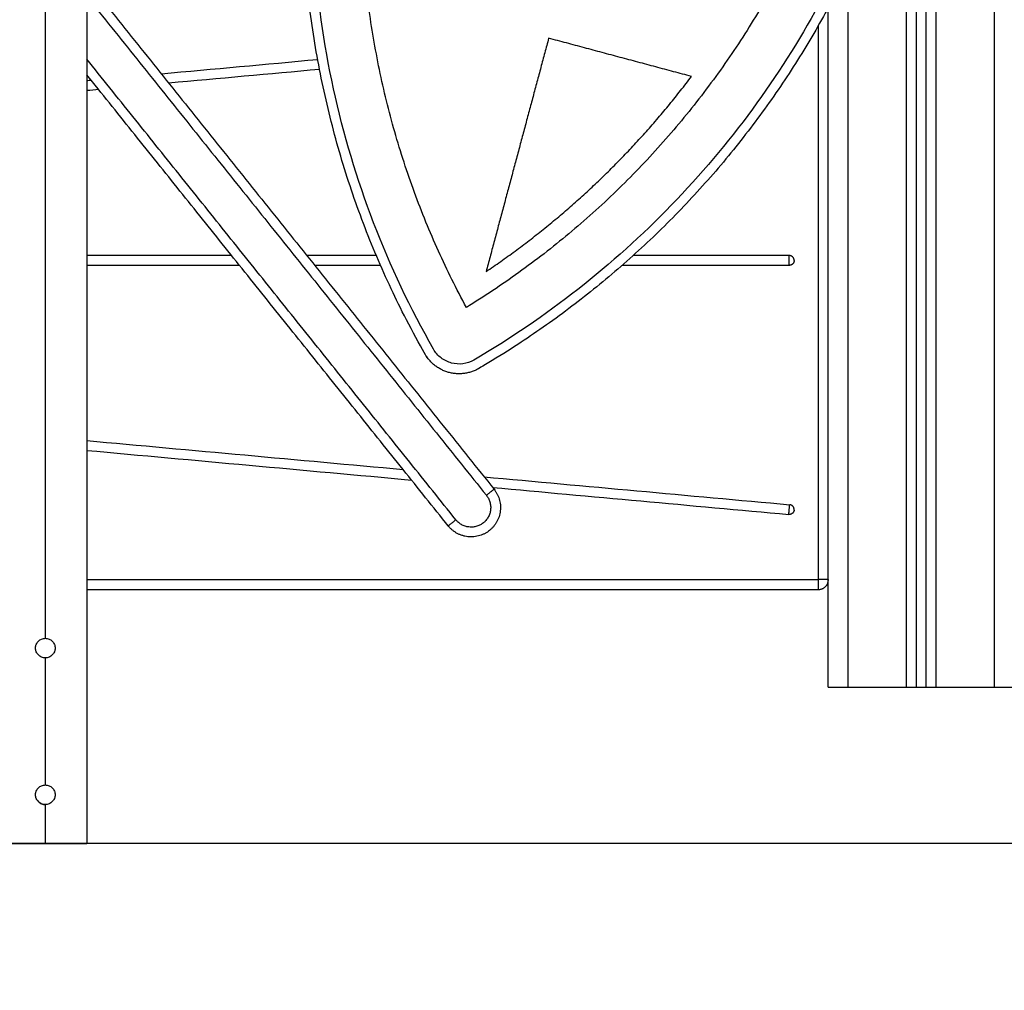
# Model space of a CAD drawing. Units: millimetres. Extents: x -6057.6 to -6039.9, y -1024 to -1004.9.
# Drawn here: x -6051.2 to -6050.7, y -1013 to -1012.5 of the extents above; entities that cross this region are included whole.
import ezdxf

# ---------------------------------------------------------------- set-up
doc = ezdxf.new("R2010")
doc.units = ezdxf.units.MM
doc.layers.add('DIASTASEIS', color=253, linetype='Continuous')
doc.styles.get("Standard").update_dxf_attribs({"font": 'ARIALN.TTF'})
doc.dimstyles.new('STANDARD_ACAD', dxfattribs={"dimtxt": 0.18, "dimasz": 0.15, "dimexe": 0.18, "dimexo": 0.0625, "dimgap": 0.09, "dimtad": 0, "dimtih": 1, "dimtoh": 1, "dimzin": 0, "dimdsep": 46, "dimtxsty": 'Standard', "dimblk": 'OBLIQUE', "dimcen": 0.09, "dimadec": 0, "dimazin": 0, "dimtfac": 1, "dimtofl": 0, "dimtmove": 0, "dimatfit": 3, "dimfxl": 1, "dimtolj": 1, "dimtzin": 0, "dimarcsym": 0})

# ---------------------------------------------------------------- blocks, each defined once
blk = doc.blocks.new('_Oblique')
at = {"color": 0, "linetype": 'ByBlock', "lineweight": -2}
blk.add_line((-0.5, -0.5), (0.5, 0.5), dxfattribs=at)
blk = doc.blocks.new('*D16')
at = {"layer": 'Defpoints', "color": 0}
for p in [(-6051.18394, -1006.84441), (-6048.69533, -1012.93141), (-6048.13049, -1012.93141)]:
    blk.add_point(p, dxfattribs=at)
at = {"layer": 'DIASTASEIS', "color": 0, "lineweight": -2}
for p, q in [((-6051.12144, -1006.84441), (-6047.95049, -1006.84441)), ((-6048.13049, -1006.84441), (-6048.13049, -1009.70601)), ((-6048.13049, -1012.93141), (-6048.13049, -1010.06981)), ((-6048.63283, -1012.93141), (-6047.95049, -1012.93141))]:
    blk.add_line(p, q, dxfattribs=at)
at = {"layer": 'DIASTASEIS', "color": 0, "linetype": 'ByBlock', "lineweight": -2, "xscale": 0.15, "yscale": 0.15, "zscale": 0.15}
for p, rotation in [((-6048.13049, -1006.84441), 90), ((-6048.13049, -1012.93141), 270)]:
    blk.add_blockref('_Oblique', p, dxfattribs=dict(at, rotation=rotation))
at = {"layer": 'DIASTASEIS', "color": 0, "insert": (-6048.13049, -1009.88791), "char_height": 0.18, "attachment_point": 5}
blk.add_mtext('\\A1;\\A1;6.10', dxfattribs=at)
blk = doc.blocks.new('FRONT')
for points, degree in [([(-6050.69894, -1012.85141), (-6050.69894, -1011.46236), (-6050.69894, -1010.07331)], 2), ([(-6051.18419, -1010.45241), (-6051.18419, -1011.63941), (-6051.18419, -1012.82641)], 2), ([(-6051.16299, -1010.47361), (-6051.16299, -1011.70251), (-6051.16299, -1012.93141)], 2), ([(-6050.78394, -1012.85141), (-6050.78394, -1011.66251), (-6050.78394, -1010.47361)], 2), ([(-6050.77394, -1010.47361), (-6050.77394, -1011.66251), (-6050.77394, -1012.85141)], 2), ([(-6050.74394, -1012.85141), (-6050.74394, -1011.66251), (-6050.74394, -1010.47361)], 2), ([(-6050.73894, -1010.47361), (-6050.73894, -1011.66251), (-6050.73894, -1012.85141)], 2), ([(-6050.73394, -1012.85141), (-6050.73394, -1011.66242), (-6050.73394, -1010.47343)], 2), ([(-6050.72894, -1010.47214), (-6050.72894, -1011.66178), (-6050.72894, -1012.85141)], 2), ([(-6051.16299, -1012.49021), (-6051.0589, -1012.62019), (-6050.9548, -1012.75016)], 2), ([(-6051.16299, -1012.49821), (-6051.06085, -1012.62575), (-6050.95871, -1012.75329)], 2), ([(-6050.78889, -1012.79641), (-6050.78889, -1012.65462), (-6050.78889, -1012.51283)], 2), ([(-6050.92688, -1012.51953), (-6050.94287, -1012.57919), (-6050.95885, -1012.63884)], 2), ([(-6050.8539, -1012.53909), (-6050.89039, -1012.52931), (-6050.92688, -1012.51953)], 2), ([(-6050.97432, -1012.76579), (-6051.06865, -1012.648), (-6051.16299, -1012.5302)], 2), ([(-6051.04493, -1012.53055), (-6051.07156, -1012.53299), (-6051.0982, -1012.53542), (-6051.12484, -1012.53785)], 3), ([(-6050.97822, -1012.76892), (-6051.07061, -1012.65356), (-6051.16299, -1012.5382)], 2), ([(-6051.044, -1012.53549), (-6051.0697, -1012.53784), (-6051.09539, -1012.54018), (-6051.12109, -1012.54253)], 3), ([(-6051.16065, -1012.54112), (-6051.16143, -1012.54119), (-6051.16221, -1012.54126), (-6051.16299, -1012.54133)], 3), ([(-6051.15691, -1012.5458), (-6051.15894, -1012.54598), (-6051.16096, -1012.54617), (-6051.16299, -1012.54635)], 3), ([(-6051.08893, -1012.63068), (-6051.11362, -1012.63068), (-6051.1383, -1012.63068), (-6051.16299, -1012.63068)], 3), ([(-6051.01498, -1012.63068), (-6051.02682, -1012.63068), (-6051.03865, -1012.63068), (-6051.05049, -1012.63068)], 3), ([(-6050.80389, -1012.63068), (-6050.83048, -1012.63068), (-6050.85708, -1012.63068), (-6050.88367, -1012.63068)], 3), ([(-6051.08492, -1012.63568), (-6051.11095, -1012.63568), (-6051.13697, -1012.63568), (-6051.16299, -1012.63568)], 3), ([(-6051.01283, -1012.63568), (-6051.02405, -1012.63568), (-6051.03527, -1012.63568), (-6051.04649, -1012.63568)], 3), ([(-6050.80389, -1012.63568), (-6050.83236, -1012.63568), (-6050.86083, -1012.63568), (-6050.8893, -1012.63568)], 3), ([(-6051.16299, -1012.72528), (-6051.10911, -1012.7302), (-6051.05523, -1012.73512), (-6051.00134, -1012.74004)], 3), ([(-6051.16299, -1012.7303), (-6051.10766, -1012.73536), (-6051.05233, -1012.74041), (-6050.99701, -1012.74546)], 3), ([(-6050.95988, -1012.74383), (-6050.9078, -1012.74858), (-6050.85573, -1012.75334), (-6050.80366, -1012.75809)], 3), ([(-6050.95554, -1012.74925), (-6050.90506, -1012.75385), (-6050.85459, -1012.75846), (-6050.80411, -1012.76307)], 3), ([(-6051.16299, -1012.79641), (-6050.97594, -1012.79641), (-6050.78889, -1012.79641)], 2), ([(-6051.16299, -1012.80141), (-6050.97594, -1012.80141), (-6050.78889, -1012.80141)], 2), ([(-6051.18419, -1012.83641), (-6051.18419, -1012.86891), (-6051.18419, -1012.90141)], 2), ([(-6050.77394, -1012.85141), (-6050.75894, -1012.85141), (-6050.74394, -1012.85141)], 2), ([(-6050.73894, -1012.85141), (-6050.73644, -1012.85141), (-6050.73394, -1012.85141)], 2), ([(-6050.72894, -1012.85141), (-6050.71394, -1012.85141), (-6050.69894, -1012.85141)], 2), ([(-6051.18419, -1012.91141), (-6051.18419, -1012.92141), (-6051.18419, -1012.93141)], 2)]:
    blk.add_open_spline(points, degree=degree)
for points, weights, knots in [([(-6050.7845, -1012.50496), (-6050.84803, -1012.62146), (-6050.96259, -1012.68842), (-6050.9698, -1012.69263), (-6050.97786, -1012.69047), (-6050.98592, -1012.68831), (-6050.99006, -1012.68106), (-6051.06407, -1012.55129), (-6051.05083, -1012.40248)], [0.999634385105, 0.963238904473, 1, 0.887509434265, 0.924848418545, 0.887509434265, 1, 0.95429245365, 1], [1.280016, 1.280016, 1.280016, 254.020183, 254.020183, 269.46165, 269.46165, 284.903117, 284.903117, 567.637456, 567.637456, 567.637456]), ([(-6050.80389, -1012.63568), (-6050.80389, -1012.63568), (-6050.80389, -1012.63318), (-6050.80389, -1012.63068), (-6050.80389, -1012.63068)], [1, 0.707106781182, 1, 0.707106781182, 1], [3.141593, 3.141593, 3.141593, 4.712389, 4.712389, 6.283185, 6.283185, 6.283185]), ([(-6050.9548, -1012.75016), (-6050.94543, -1012.76187), (-6050.95713, -1012.77125), (-6050.96884, -1012.78063), (-6050.97822, -1012.76892)], [1, 0.707106781187, 1, 0.707106781187, 1], [0, 0, 0, 15.707829, 15.707829, 31.415657, 31.415657, 31.415657]), ([(-6050.95871, -1012.75329), (-6050.95245, -1012.7611), (-6050.96026, -1012.76735), (-6050.96806, -1012.7736), (-6050.97432, -1012.76579)], [1, 0.707106781186, 1, 0.707106781186, 1], [0, 0, 0, 15.707829, 15.707829, 31.415657, 31.415657, 31.415657]), ([(-6050.80411, -1012.76307), (-6050.80411, -1012.76307), (-6050.80389, -1012.76058), (-6050.80366, -1012.75809), (-6050.80366, -1012.75809)], [1, 0.707106781182, 1, 0.707106781182, 1], [-6.283185, -6.283185, -6.283185, -4.712389, -4.712389, -3.141593, -3.141593, -3.141593])]:
    blk.add_rational_spline(points, weights, degree=2, knots=knots)
for points, knots in [([(-6050.78889, -1012.50257), (-6050.79895, -1012.52103), (-6050.82179, -1012.55696), (-6050.86312, -1012.60592), (-6050.91104, -1012.6491), (-6050.9466, -1012.67328), (-6050.96512, -1012.6841), (-6050.96682, -1012.6851), (-6050.97064, -1012.68641), (-6050.97667, -1012.68602), (-6050.98209, -1012.68334), (-6050.98474, -1012.6803), (-6050.98571, -1012.67858), (-6050.99754, -1012.65784), (-6051.01805, -1012.61456), (-6051.03864, -1012.54574), (-6051.04858, -1012.47459), (-6051.04797, -1012.42671), (-6051.04585, -1012.40293)], [1.264469, 1.264469, 1.264469, 1.264469, 64.3502, 128.700401, 193.050601, 257.400802, 257.400802, 257.400802, 263.33093, 269.261058, 275.191186, 281.121314, 281.121314, 281.121314, 352.750349, 424.379385, 496.00842, 567.637456, 567.637456, 567.637456, 567.637456]), ([(-6051.18919, -1012.83141), (-6051.18919, -1012.83125), (-6051.18918, -1012.83108), (-6051.18915, -1012.83075), (-6051.18913, -1012.83059), (-6051.18903, -1012.83011), (-6051.18894, -1012.8298), (-6051.18868, -1012.82919), (-6051.18853, -1012.8289), (-6051.18817, -1012.82836), (-6051.18796, -1012.8281), (-6051.1875, -1012.82764), (-6051.18724, -1012.82744), (-6051.1867, -1012.82707), (-6051.18641, -1012.82692), (-6051.18581, -1012.82667), (-6051.18549, -1012.82657), (-6051.18484, -1012.82644), (-6051.18452, -1012.82641), (-6051.18419, -1012.82641)], [0, 0, 0, 0, 0.493354, 0.493354, 0.986709, 0.986709, 1.973417, 1.973417, 2.960126, 2.960126, 3.946835, 3.946835, 4.933544, 4.933544, 5.920252, 5.920252, 6.906961, 6.906961, 7.89367, 7.89367, 7.89367, 7.89367]), ([(-6051.18419, -1012.82641), (-6051.18386, -1012.82641), (-6051.18353, -1012.82644), (-6051.18289, -1012.82657), (-6051.18258, -1012.82667), (-6051.18197, -1012.82692), (-6051.18168, -1012.82707), (-6051.18114, -1012.82744), (-6051.18089, -1012.82764), (-6051.18043, -1012.8281), (-6051.18022, -1012.82836), (-6051.17986, -1012.8289), (-6051.1797, -1012.82919), (-6051.17945, -1012.8298), (-6051.17935, -1012.83011), (-6051.17922, -1012.83075), (-6051.17919, -1012.83108), (-6051.17919, -1012.83141)], [0, 0, 0, 0, 0.986862, 0.986862, 1.973724, 1.973724, 2.960586, 2.960586, 3.947447, 3.947447, 4.934309, 4.934309, 5.921171, 5.921171, 6.908033, 6.908033, 7.894895, 7.894895, 7.894895, 7.894895]), ([(-6051.18419, -1012.83641), (-6051.18452, -1012.83641), (-6051.18485, -1012.83638), (-6051.18549, -1012.83625), (-6051.18581, -1012.83615), (-6051.18641, -1012.8359), (-6051.1867, -1012.83575), (-6051.18725, -1012.83538), (-6051.1875, -1012.83517), (-6051.18796, -1012.83471), (-6051.18817, -1012.83446), (-6051.18853, -1012.83392), (-6051.18868, -1012.83363), (-6051.18893, -1012.83303), (-6051.18903, -1012.83271), (-6051.18916, -1012.83207), (-6051.18919, -1012.83174), (-6051.18919, -1012.83141)], [0, 0, 0, 0, 0.986866, 0.986866, 1.973732, 1.973732, 2.960598, 2.960598, 3.947464, 3.947464, 4.934329, 4.934329, 5.921195, 5.921195, 6.908061, 6.908061, 7.894927, 7.894927, 7.894927, 7.894927]), ([(-6051.17919, -1012.83141), (-6051.17919, -1012.83174), (-6051.17922, -1012.83206), (-6051.17932, -1012.83255), (-6051.17936, -1012.83271), (-6051.17946, -1012.83302), (-6051.17951, -1012.83318), (-6051.1797, -1012.83363), (-6051.17985, -1012.83392), (-6051.18022, -1012.83446), (-6051.18042, -1012.83471), (-6051.18088, -1012.83517), (-6051.18114, -1012.83538), (-6051.18168, -1012.83575), (-6051.18197, -1012.8359), (-6051.18257, -1012.83615), (-6051.18289, -1012.83625), (-6051.18353, -1012.83638), (-6051.18386, -1012.83641), (-6051.18419, -1012.83641)], [0, 0, 0, 0, 0.986713, 0.986713, 1.480069, 1.480069, 1.973425, 1.973425, 2.960138, 2.960138, 3.94685, 3.94685, 4.933563, 4.933563, 5.920276, 5.920276, 6.906988, 6.906988, 7.893701, 7.893701, 7.893701, 7.893701]), ([(-6051.18919, -1012.90641), (-6051.18919, -1012.90625), (-6051.18918, -1012.90608), (-6051.18915, -1012.90575), (-6051.18913, -1012.90559), (-6051.18903, -1012.90511), (-6051.18894, -1012.9048), (-6051.18868, -1012.90419), (-6051.18853, -1012.9039), (-6051.18817, -1012.90336), (-6051.18796, -1012.9031), (-6051.1875, -1012.90264), (-6051.18724, -1012.90244), (-6051.1867, -1012.90207), (-6051.18641, -1012.90192), (-6051.18581, -1012.90167), (-6051.18549, -1012.90157), (-6051.18484, -1012.90144), (-6051.18452, -1012.90141), (-6051.18419, -1012.90141)], [0, 0, 0, 0, 0.493354, 0.493354, 0.986709, 0.986709, 1.973417, 1.973417, 2.960126, 2.960126, 3.946835, 3.946835, 4.933544, 4.933544, 5.920252, 5.920252, 6.906961, 6.906961, 7.89367, 7.89367, 7.89367, 7.89367]), ([(-6051.18419, -1012.90141), (-6051.18386, -1012.90141), (-6051.18353, -1012.90144), (-6051.18289, -1012.90157), (-6051.18258, -1012.90167), (-6051.18197, -1012.90192), (-6051.18168, -1012.90207), (-6051.18114, -1012.90244), (-6051.18089, -1012.90264), (-6051.18043, -1012.9031), (-6051.18022, -1012.90336), (-6051.17986, -1012.9039), (-6051.1797, -1012.90419), (-6051.17945, -1012.9048), (-6051.17935, -1012.90511), (-6051.17922, -1012.90575), (-6051.17919, -1012.90608), (-6051.17919, -1012.90641)], [0, 0, 0, 0, 0.986862, 0.986862, 1.973724, 1.973724, 2.960586, 2.960586, 3.947447, 3.947447, 4.934309, 4.934309, 5.921171, 5.921171, 6.908033, 6.908033, 7.894895, 7.894895, 7.894895, 7.894895]), ([(-6051.18419, -1012.91141), (-6051.18452, -1012.91141), (-6051.18485, -1012.91138), (-6051.18549, -1012.91125), (-6051.18581, -1012.91115), (-6051.18641, -1012.9109), (-6051.1867, -1012.91075), (-6051.18725, -1012.91038), (-6051.1875, -1012.91017), (-6051.18796, -1012.90971), (-6051.18817, -1012.90946), (-6051.18853, -1012.90892), (-6051.18868, -1012.90863), (-6051.18893, -1012.90803), (-6051.18903, -1012.90771), (-6051.18916, -1012.90707), (-6051.18919, -1012.90674), (-6051.18919, -1012.90641)], [0, 0, 0, 0, 0.986866, 0.986866, 1.973732, 1.973732, 2.960598, 2.960598, 3.947464, 3.947464, 4.934329, 4.934329, 5.921195, 5.921195, 6.908061, 6.908061, 7.894927, 7.894927, 7.894927, 7.894927]), ([(-6051.17919, -1012.90641), (-6051.17919, -1012.90674), (-6051.17922, -1012.90706), (-6051.17932, -1012.90755), (-6051.17936, -1012.90771), (-6051.17946, -1012.90802), (-6051.17951, -1012.90818), (-6051.1797, -1012.90863), (-6051.17985, -1012.90892), (-6051.18022, -1012.90946), (-6051.18042, -1012.90971), (-6051.18088, -1012.91017), (-6051.18114, -1012.91038), (-6051.18168, -1012.91075), (-6051.18197, -1012.9109), (-6051.18257, -1012.91115), (-6051.18289, -1012.91125), (-6051.18353, -1012.91138), (-6051.18386, -1012.91141), (-6051.18419, -1012.91141)], [0, 0, 0, 0, 0.986713, 0.986713, 1.480069, 1.480069, 1.973425, 1.973425, 2.960138, 2.960138, 3.94685, 3.94685, 4.933563, 4.933563, 5.920276, 5.920276, 6.906988, 6.906988, 7.893701, 7.893701, 7.893701, 7.893701]), ([(-6051.18865, -1012.90868), (-6051.18856, -1012.90886), (-6051.18846, -1012.90903), (-6051.18817, -1012.90946), (-6051.18796, -1012.90971), (-6051.1875, -1012.91018), (-6051.18724, -1012.91038), (-6051.1867, -1012.91075), (-6051.18641, -1012.9109), (-6051.18581, -1012.91115), (-6051.18549, -1012.91125), (-6051.18485, -1012.91138), (-6051.18452, -1012.91141), (-6051.18419, -1012.91141)], [2.364229, 2.364229, 2.364229, 2.364229, 2.960586, 2.960586, 3.947447, 3.947447, 4.934309, 4.934309, 5.921171, 5.921171, 6.908033, 6.908033, 7.894895, 7.894895, 7.894895, 7.894895])]:
    blk.add_open_spline(points, degree=3, knots=knots)
for points, weights in [([(-6050.96896, -1012.65725), (-6051.03256, -1012.53957), (-6051.02105, -1012.4063)], [1, 0.958022931444, 1]), ([(-6050.79837, -1012.46597), (-6050.85505, -1012.58714), (-6050.96896, -1012.65725)], [1, 0.958022931502, 1]), ([(-6050.95885, -1012.63884), (-6050.898, -1012.59778), (-6050.8539, -1012.53909)], [1, 0.986181494501, 1]), ([(-6050.80139, -1012.63318), (-6050.80139, -1012.63068), (-6050.80389, -1012.63068)], [1, 0.707106781187, 1]), ([(-6050.80139, -1012.63318), (-6050.80139, -1012.63568), (-6050.80389, -1012.63568)], [1, 0.707106781187, 1]), ([(-6050.95871, -1012.75329), (-6050.9548, -1012.75016), (-6050.9548, -1012.75016)], [1, 0.707106780711, 1]), ([(-6050.8014, -1012.76081), (-6050.80117, -1012.75832), (-6050.80366, -1012.75809)], [1, 0.707106781187, 1]), ([(-6050.8014, -1012.76081), (-6050.80162, -1012.7633), (-6050.80411, -1012.76307)], [1, 0.707106781186, 1]), ([(-6050.97432, -1012.76579), (-6050.97822, -1012.76892), (-6050.97822, -1012.76892)], [1, 0.707106781187, 1]), ([(-6050.78889, -1012.80141), (-6050.78389, -1012.80141), (-6050.78389, -1012.79641)], [1, 0.707106781186, 1]), ([(-6050.78394, -1012.79641), (-6050.78458, -1012.79641), (-6050.78889, -1012.79641)], [0.946306800714, 0.737005450143, 1]), ([(-6050.78889, -1012.80141), (-6050.78889, -1012.80141), (-6050.78889, -1012.79641)], [1, 0.707106781187, 1]), ([(-6050.78394, -1012.85141), (-6050.78394, -1012.85141), (-6050.77394, -1012.85141)], [1, 0.707106781187, 1]), ([(-6050.74394, -1012.85141), (-6050.73894, -1012.85141), (-6050.73894, -1012.85141)], [1, 0.707106781187, 1]), ([(-6050.73394, -1012.85141), (-6050.73394, -1012.85141), (-6050.72894, -1012.85141)], [1, 0.707106781187, 1]), ([(-6050.69894, -1012.85141), (-6050.68894, -1012.85141), (-6050.68894, -1012.85141)], [1, 0.707106781187, 1]), ([(-6051.20539, -1012.93141), (-6051.20539, -1012.93141), (-6051.18419, -1012.93141)], [1, 0.707106781186, 1]), ([(-6051.18419, -1012.93141), (-6051.16299, -1012.93141), (-6051.16299, -1012.93141)], [1, 0.707106781186, 1])]:
    blk.add_rational_spline(points, weights, degree=2)

msp = doc.modelspace()

# ---------------------------------------------------------------- linework, layer by layer
msp.add_line((-6047.48143, -1012.93141), (-6056.64019, -1012.93141))

# ---------------------------------------------------------------- block references
msp.add_blockref('FRONT', (0, 0))

# ---------------------------------------------------------------- dimensions: what is measured, and where the dimension line sits
at = {"layer": 'DIASTASEIS'}
dim = msp.add_linear_dim(base=(-6048.13049, -1012.93141), p1=(-6051.18394, -1006.84441), p2=(-6048.69533, -1012.93141), angle=90, text='\\A1;<>0', dimstyle='STANDARD_ACAD', override={"dimdec": 1, "dimtxsty": 'Standard', "dimtmove": 2}, dxfattribs=at)
dim.commit()
dim.dimension.update_dxf_attribs({"geometry": '*D16', "text_midpoint": (-6048.13049, -1009.88791)})

doc.saveas('drawing.dxf')
